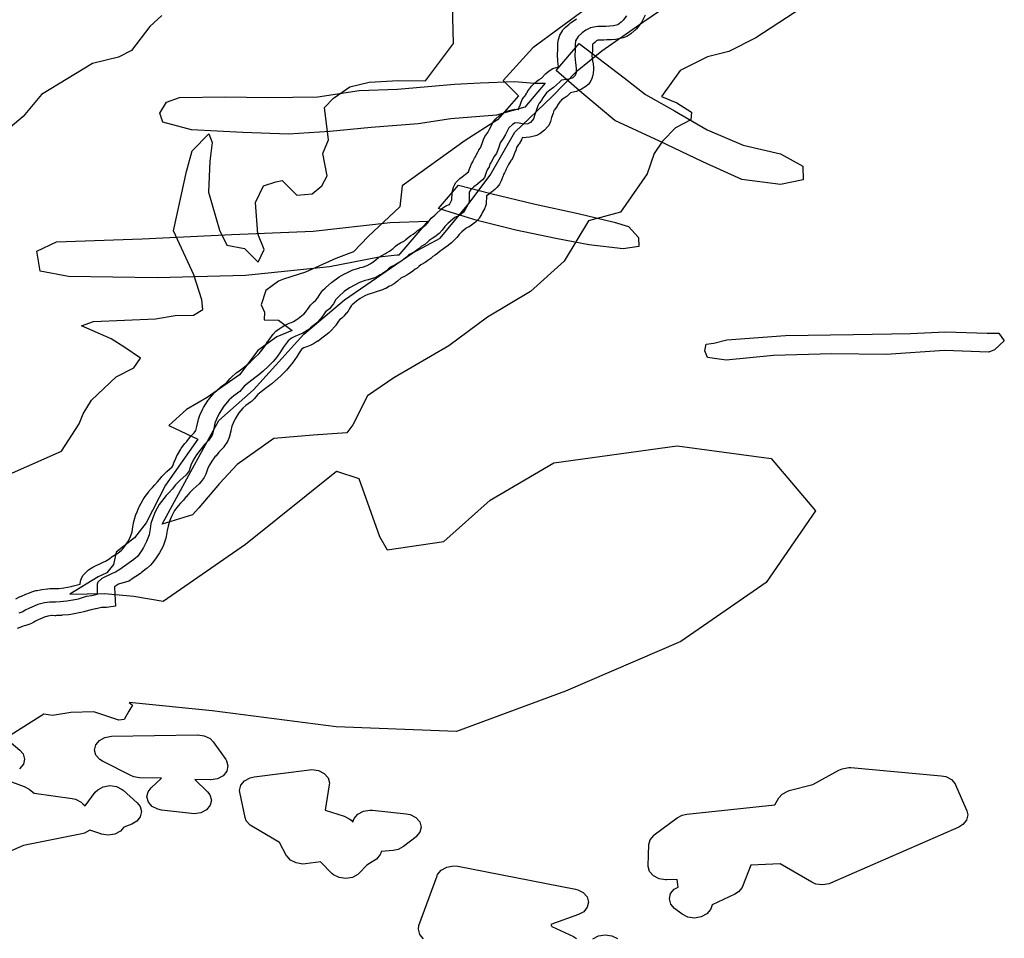
# Model space of a CAD drawing. Extents: x -9.506 to -9.311, y 38.584 to 38.769.
# Drawn here: x -9.463 to -9.456, y 38.74 to 38.746 of the extents above; entities that cross this region are included whole.
import ezdxf

# ---------------------------------------------------------------- set-up
doc = ezdxf.new("R2010")
doc.units = 0

msp = doc.modelspace()

# ---------------------------------------------------------------- linework, layer by layer
at = {"layer": 'ren_-_reserva_ecologica_nacional'}
for points in [[(-9.458986, 38.746499), (-9.459512, 38.74611), (-9.45971, 38.745894), (-9.459606, 38.745792), (-9.459747, 38.745632), (-9.459962, 38.745494), (-9.46038, 38.745193), (-9.460396, 38.745053), (-9.460606, 38.744856), (-9.460705, 38.744754), (-9.460822, 38.74471), (-9.461024, 38.744619), (-9.46117, 38.744573), (-9.461203, 38.744559), (-9.461288, 38.744497), (-9.461318, 38.744401), (-9.461297, 38.744353), (-9.4613, 38.744302), (-9.461204, 38.7443), (-9.461112, 38.744232), (-9.461214, 38.744189), (-9.461342, 38.744097), (-9.461463, 38.743936), (-9.461679, 38.743786), (-9.461815, 38.743706), (-9.461933, 38.743599), (-9.461741, 38.743509), (-9.461955, 38.743202), (-9.462083, 38.742952), (-9.462161, 38.742852), (-9.462284, 38.742756), (-9.462301, 38.742674), (-9.462345, 38.742619), (-9.462404, 38.742593), (-9.462591, 38.742478), (-9.462361, 38.742481), (-9.462166, 38.742465), (-9.461971, 38.742432), (-9.461423, 38.742809), (-9.460818, 38.743296), (-9.46067, 38.743246), (-9.460531, 38.742861), (-9.46048, 38.742772), (-9.460103, 38.742828), (-9.459795, 38.743102), (-9.459372, 38.743351), (-9.458552, 38.743464), (-9.457925, 38.74338), (-9.457632, 38.743032), (-9.45796, 38.742556), (-9.458528, 38.742163), (-9.459295, 38.741832), (-9.46002, 38.741564), (-9.46082, 38.741596), (-9.461644, 38.741702), (-9.462198, 38.741758), (-9.462175, 38.74174), (-9.462199, 38.741699), (-9.462231, 38.741645), (-9.462266, 38.74164), (-9.462431, 38.741694), (-9.462584, 38.74169), (-9.462707, 38.74167), (-9.462764, 38.74168), (-9.463048, 38.741499)], [(-9.462994, 38.743275), (-9.462647, 38.743429), (-9.46253, 38.743611), (-9.462503, 38.743677), (-9.462447, 38.743767), (-9.462284, 38.743922), (-9.462166, 38.743983), (-9.462121, 38.744047), (-9.462226, 38.744117), (-9.462316, 38.744175), (-9.462515, 38.744261), (-9.462435, 38.74429), (-9.462022, 38.744309), (-9.461891, 38.74433), (-9.46177, 38.744333), (-9.461707, 38.74437), (-9.461713, 38.744434), (-9.461766, 38.744602), (-9.461902, 38.744894), (-9.461815, 38.745288), (-9.461777, 38.745426), (-9.461667, 38.745538), (-9.461645, 38.745482), (-9.461661, 38.745357), (-9.46167, 38.745151), (-9.461596, 38.744899), (-9.461547, 38.744798), (-9.461429, 38.744776), (-9.461338, 38.744685), (-9.461299, 38.74477), (-9.461342, 38.744874), (-9.461357, 38.745083), (-9.461304, 38.745192), (-9.461222, 38.745219), (-9.46118, 38.745228), (-9.461082, 38.74513), (-9.460979, 38.74514), (-9.460915, 38.745193), (-9.460879, 38.745259), (-9.460909, 38.745409), (-9.460872, 38.745498), (-9.460897, 38.745714), (-9.460838, 38.745775), (-9.460728, 38.745851), (-9.4606, 38.745883), (-9.460406, 38.745894), (-9.460226, 38.745892), (-9.46004, 38.74614), (-9.460046, 38.746394)], [(-9.45767, 38.746409), (-9.458028, 38.746178), (-9.458207, 38.746086), (-9.45835, 38.746052), (-9.458532, 38.745959), (-9.458656, 38.745788), (-9.458554, 38.745746), (-9.458457, 38.745683), (-9.45846, 38.745631), (-9.458563, 38.745578), (-9.45865, 38.745489), (-9.458705, 38.745409), (-9.45875, 38.745273), (-9.458929, 38.745019), (-9.459141, 38.74496), (-9.459303, 38.744691), (-9.459528, 38.74449), (-9.459813, 38.74432), (-9.460071, 38.74413), (-9.460437, 38.743917), (-9.460612, 38.743796), (-9.460708, 38.743603), (-9.460748, 38.743551), (-9.460974, 38.743534), (-9.461235, 38.743512), (-9.461479, 38.74334), (-9.461595, 38.743213), (-9.461734, 38.743051), (-9.461776, 38.743006), (-9.461977, 38.742942), (-9.461799, 38.743269), (-9.461601, 38.743633), (-9.461369, 38.743836), (-9.461036, 38.744207), (-9.460764, 38.744435), (-9.46031, 38.744747), (-9.460127, 38.744844), (-9.459937, 38.745075), (-9.459796, 38.745264), (-9.459631, 38.745549), (-9.459386, 38.745784), (-9.459217, 38.745957), (-9.459053, 38.74609), (-9.45878, 38.746282), (-9.458655, 38.746365)], [(-9.461979, 38.746325), (-9.462059, 38.746253), (-9.462182, 38.746092), (-9.462268, 38.746048), (-9.462442, 38.746006), (-9.46278, 38.7458), (-9.462903, 38.745654), (-9.463119, 38.745472)], [(-9.462951, 38.742447), (-9.462923, 38.742461), (-9.46292, 38.742462), (-9.462914, 38.742465), (-9.462884, 38.742477), (-9.462861, 38.742487), (-9.462844, 38.742494), (-9.462819, 38.742501), (-9.462809, 38.742503), (-9.46279, 38.742507), (-9.462777, 38.742509), (-9.462741, 38.742513), (-9.462737, 38.742514), (-9.462724, 38.742515), (-9.462713, 38.742515), (-9.462708, 38.742515), (-9.462689, 38.742515), (-9.462664, 38.742516), (-9.462631, 38.742519), (-9.462582, 38.742528), (-9.462577, 38.74253), (-9.462523, 38.742545), (-9.462521, 38.742563), (-9.462517, 38.742577), (-9.462505, 38.742602), (-9.462492, 38.742616), (-9.462467, 38.74264), (-9.462438, 38.742658), (-9.462369, 38.742691), (-9.462355, 38.742698), (-9.462333, 38.742711), (-9.462303, 38.742732), (-9.4623, 38.742734), (-9.462273, 38.742751), (-9.462249, 38.74277), (-9.462237, 38.742782), (-9.462216, 38.74281), (-9.462206, 38.742825), (-9.46219, 38.742855), (-9.462178, 38.742891), (-9.462172, 38.742926), (-9.462165, 38.74296), (-9.462164, 38.742967), (-9.462152, 38.743007), (-9.462149, 38.743014), (-9.462133, 38.743053), (-9.46213, 38.743059), (-9.462104, 38.743108), (-9.462098, 38.743117), (-9.462097, 38.743118), (-9.462067, 38.743159), (-9.462063, 38.743164), (-9.462045, 38.743184), (-9.462042, 38.743188), (-9.462026, 38.743205), (-9.462009, 38.743225), (-9.461985, 38.743254), (-9.461979, 38.74326), (-9.461951, 38.743289), (-9.461947, 38.743293), (-9.461912, 38.743324), (-9.461906, 38.743332), (-9.461897, 38.743358), (-9.461894, 38.743365), (-9.46188, 38.743398), (-9.461876, 38.743405), (-9.461854, 38.743442), (-9.46185, 38.743448), (-9.461848, 38.743451), (-9.461826, 38.74348), (-9.46182, 38.743487), (-9.461814, 38.743493), (-9.461796, 38.743518), (-9.461787, 38.743529), (-9.461765, 38.74355), (-9.461753, 38.743567), (-9.461747, 38.743593), (-9.461739, 38.74363), (-9.461736, 38.743641), (-9.461726, 38.743667), (-9.461724, 38.743673), (-9.461706, 38.74371), (-9.461702, 38.743719), (-9.461671, 38.743768), (-9.461668, 38.743772), (-9.461663, 38.743779), (-9.461627, 38.743822), (-9.461614, 38.743833), (-9.461584, 38.743858), (-9.461579, 38.743862), (-9.46155, 38.743883), (-9.461527, 38.74391), (-9.461517, 38.74392), (-9.461487, 38.743947), (-9.461481, 38.743951), (-9.461441, 38.743981), (-9.461441, 38.743981), (-9.461416, 38.744), (-9.461393, 38.74402), (-9.46136, 38.744051), (-9.461333, 38.744077), (-9.461314, 38.744101), (-9.461293, 38.74413), (-9.461277, 38.744156), (-9.461274, 38.744161), (-9.461273, 38.744161), (-9.46124, 38.744207), (-9.461222, 38.744226), (-9.4612, 38.744243), (-9.46118, 38.744256), (-9.461156, 38.744268), (-9.461153, 38.744269), (-9.461151, 38.74427), (-9.461136, 38.744277), (-9.461136, 38.744277), (-9.461125, 38.744282), (-9.461118, 38.744285), (-9.461103, 38.74429), (-9.461085, 38.744301), (-9.461083, 38.744302), (-9.461079, 38.744306), (-9.461073, 38.744311), (-9.461051, 38.744328), (-9.461049, 38.74433), (-9.461036, 38.74434), (-9.461022, 38.744355), (-9.461007, 38.744378), (-9.461006, 38.74438), (-9.461005, 38.74438), (-9.460991, 38.7444), (-9.460974, 38.744418), (-9.460955, 38.744433), (-9.460945, 38.744445), (-9.460939, 38.744452), (-9.460927, 38.744474), (-9.460923, 38.74448), (-9.460921, 38.744482), (-9.460916, 38.74449), (-9.460908, 38.744499), (-9.460894, 38.744513), (-9.460888, 38.744518), (-9.460852, 38.74455), (-9.460843, 38.744557), (-9.460808, 38.744581), (-9.460799, 38.744587), (-9.460761, 38.744609), (-9.460757, 38.744611), (-9.460727, 38.744626), (-9.460723, 38.744628), (-9.460708, 38.744634), (-9.460669, 38.744646), (-9.46066, 38.744649), (-9.460645, 38.744652), (-9.460614, 38.744663), (-9.460594, 38.744674), (-9.460586, 38.744678), (-9.460584, 38.744679), (-9.460583, 38.74468), (-9.460574, 38.744687), (-9.460555, 38.744702), (-9.460553, 38.744704), (-9.460535, 38.744718), (-9.460512, 38.744732), (-9.460491, 38.744742), (-9.460484, 38.744747), (-9.46048, 38.744749), (-9.460466, 38.744758), (-9.460453, 38.744768), (-9.460448, 38.744772), (-9.46044, 38.744777), (-9.460426, 38.744791), (-9.460412, 38.744802), (-9.460402, 38.744808), (-9.460393, 38.744813), (-9.460366, 38.744827), (-9.460359, 38.744833), (-9.46034, 38.74485), (-9.460323, 38.744862), (-9.460308, 38.744871), (-9.460296, 38.744881), (-9.460291, 38.744885), (-9.460281, 38.744893), (-9.460277, 38.744896), (-9.460258, 38.744909), (-9.460242, 38.74492), (-9.460222, 38.744936), (-9.46021, 38.744948), (-9.460194, 38.744969), (-9.460187, 38.744977), (-9.460164, 38.744999), (-9.46016, 38.745003), (-9.460117, 38.745042), (-9.46009, 38.74506), (-9.460084, 38.745062), (-9.460069, 38.745068), (-9.460067, 38.74507), (-9.460066, 38.74507), (-9.46006, 38.745083), (-9.460058, 38.745087), (-9.460051, 38.7451), (-9.46005, 38.745102), (-9.46005, 38.745116), (-9.460049, 38.745133), (-9.460049, 38.745151), (-9.46004, 38.745184), (-9.46003, 38.745203), (-9.460025, 38.745212), (-9.460016, 38.745223), (-9.459997, 38.745242), (-9.459982, 38.745254), (-9.459959, 38.74527), (-9.45994, 38.745286), (-9.459939, 38.745287), (-9.459932, 38.745306), (-9.459927, 38.745322), (-9.459919, 38.745339), (-9.459911, 38.745352), (-9.459908, 38.74536), (-9.4599, 38.745376), (-9.459894, 38.745386), (-9.459889, 38.745397), (-9.459887, 38.745402), (-9.459876, 38.745422), (-9.45987, 38.745431), (-9.45987, 38.745432), (-9.45986, 38.745445), (-9.459848, 38.745475), (-9.459839, 38.745501), (-9.45983, 38.745521), (-9.459812, 38.745547), (-9.4598, 38.745569), (-9.459778, 38.745612), (-9.459772, 38.745623), (-9.459758, 38.745638), (-9.459733, 38.745661), (-9.459721, 38.74567), (-9.459705, 38.745681), (-9.459689, 38.74569), (-9.459632, 38.745703), (-9.45961, 38.745701), (-9.459607, 38.745701), (-9.4596, 38.745722), (-9.459599, 38.745723), (-9.45959, 38.745749), (-9.459582, 38.745767), (-9.459572, 38.745782), (-9.45957, 38.745785), (-9.459568, 38.745788), (-9.459557, 38.745801), (-9.459556, 38.745804), (-9.459555, 38.745806), (-9.459548, 38.745817), (-9.459546, 38.74582), (-9.459534, 38.745838), (-9.459532, 38.74584), (-9.45953, 38.745844), (-9.459518, 38.745859), (-9.459506, 38.745872), (-9.459485, 38.74589), (-9.45947, 38.745901), (-9.459455, 38.74591), (-9.459425, 38.74594), (-9.459417, 38.745946), (-9.459402, 38.745958), (-9.459379, 38.745973), (-9.45934, 38.745984), (-9.45934, 38.745984), (-9.45934, 38.745984), (-9.459343, 38.746003), (-9.459345, 38.746019), (-9.459346, 38.746028), (-9.459348, 38.746057), (-9.459348, 38.746059), (-9.459347, 38.746066), (-9.459345, 38.746099), (-9.459346, 38.746129), (-9.459346, 38.74613), (-9.459345, 38.746141), (-9.459341, 38.746167), (-9.459331, 38.746196), (-9.459314, 38.746224), (-9.459311, 38.74623), (-9.459296, 38.746245), (-9.459269, 38.746269), (-9.459261, 38.746276), (-9.459237, 38.746293), (-9.459222, 38.746303)], [(-9.458765, 38.746329), (-9.458781, 38.746293), (-9.458788, 38.74628), (-9.45879, 38.746277), (-9.458812, 38.746249), (-9.458821, 38.746238), (-9.458834, 38.746226), (-9.458838, 38.746223), (-9.458859, 38.746204), (-9.458886, 38.746187), (-9.45891, 38.746178), (-9.458939, 38.746171), (-9.458962, 38.746167), (-9.458988, 38.746165), (-9.458991, 38.746165), (-9.459018, 38.746163), (-9.45902, 38.746163), (-9.45904, 38.746162), (-9.459046, 38.746162), (-9.459046, 38.746162), (-9.459071, 38.746162), (-9.459079, 38.746161), (-9.459087, 38.746157), (-9.4591, 38.746147), (-9.459113, 38.746136), (-9.459115, 38.746133), (-9.459115, 38.746127), (-9.459115, 38.746098), (-9.459115, 38.746098), (-9.459115, 38.746091), (-9.459118, 38.746059), (-9.459117, 38.746039), (-9.459114, 38.746026), (-9.459114, 38.746024), (-9.459111, 38.746004), (-9.459111, 38.746002), (-9.459108, 38.74598), (-9.459108, 38.745973), (-9.459108, 38.745967), (-9.45911, 38.745942), (-9.459112, 38.745928), (-9.459118, 38.745906), (-9.45913, 38.745882), (-9.459144, 38.745867), (-9.459159, 38.745853), (-9.459187, 38.745835), (-9.459196, 38.745831), (-9.459221, 38.745821), (-9.459251, 38.745814), (-9.45926, 38.745812), (-9.459284, 38.745789), (-9.459302, 38.745775), (-9.45932, 38.745764), (-9.459327, 38.745757), (-9.459332, 38.745752), (-9.459342, 38.745737), (-9.459347, 38.745729), (-9.45935, 38.745723), (-9.459355, 38.745716), (-9.459357, 38.745713), (-9.459368, 38.745698), (-9.459371, 38.745694), (-9.459377, 38.745676), (-9.459387, 38.745647), (-9.459394, 38.74562), (-9.459406, 38.745595), (-9.459412, 38.745588), (-9.459433, 38.745563), (-9.459466, 38.745538), (-9.459483, 38.74553), (-9.459486, 38.745528), (-9.459531, 38.745516), (-9.459557, 38.745514), (-9.45957, 38.745513), (-9.45958, 38.745514), (-9.459587, 38.745501), (-9.459588, 38.745498), (-9.459603, 38.745473), (-9.459606, 38.745467), (-9.45962, 38.745447), (-9.459625, 38.745429), (-9.459628, 38.745422), (-9.459645, 38.74538), (-9.459654, 38.745364), (-9.459655, 38.745364), (-9.459666, 38.745347), (-9.459673, 38.745335), (-9.459679, 38.745321), (-9.459684, 38.745312), (-9.459688, 38.745305), (-9.459691, 38.745297), (-9.459699, 38.74528), (-9.459707, 38.745268), (-9.45971, 38.74526), (-9.459711, 38.745256), (-9.459718, 38.745237), (-9.459722, 38.745226), (-9.459733, 38.745204), (-9.459738, 38.745198), (-9.459751, 38.745182), (-9.459764, 38.745169), (-9.459797, 38.745143), (-9.459803, 38.745138), (-9.459819, 38.745127), (-9.45982, 38.74511), (-9.45982, 38.745109), (-9.459821, 38.745092), (-9.459821, 38.745086), (-9.459823, 38.745071), (-9.459825, 38.745064), (-9.459826, 38.745058), (-9.459834, 38.74504), (-9.459846, 38.745017), (-9.459853, 38.745003), (-9.459857, 38.744996), (-9.459868, 38.744978), (-9.459871, 38.744973), (-9.459892, 38.744952), (-9.459919, 38.744931), (-9.459935, 38.744921), (-9.459942, 38.744918), (-9.459946, 38.744916), (-9.459952, 38.744913), (-9.459958, 38.74491), (-9.459985, 38.744887), (-9.460002, 38.74487), (-9.460017, 38.74485), (-9.460022, 38.744845), (-9.460041, 38.744825), (-9.460053, 38.744814), (-9.460083, 38.74479), (-9.460088, 38.744787), (-9.460106, 38.744774), (-9.460122, 38.744763), (-9.460129, 38.744758), (-9.460145, 38.744743), (-9.460162, 38.744732), (-9.460176, 38.744724), (-9.460188, 38.744713), (-9.460191, 38.74471), (-9.460209, 38.744696), (-9.460227, 38.744684), (-9.460257, 38.744668), (-9.46027, 38.744656), (-9.460282, 38.744646), (-9.460294, 38.744638), (-9.460309, 38.744626), (-9.460319, 38.744619), (-9.460337, 38.744608), (-9.46035, 38.7446), (-9.460365, 38.744591), (-9.460381, 38.744584), (-9.460389, 38.744578), (-9.460409, 38.744561), (-9.460412, 38.744559), (-9.460433, 38.744542), (-9.460454, 38.74453), (-9.460456, 38.744529), (-9.460456, 38.744529), (-9.460465, 38.744525), (-9.46049, 38.744511), (-9.460498, 38.744507), (-9.460512, 38.744501), (-9.46056, 38.744485), (-9.460571, 38.744482), (-9.460587, 38.744478), (-9.46061, 38.744471), (-9.460629, 38.744461), (-9.46066, 38.744444), (-9.460685, 38.744426), (-9.460714, 38.744401), (-9.46072, 38.744394), (-9.460733, 38.744372), (-9.460738, 38.744365), (-9.460741, 38.74436), (-9.460752, 38.744347), (-9.460753, 38.744346), (-9.46077, 38.744327), (-9.460783, 38.744314), (-9.460798, 38.744301), (-9.460805, 38.744292), (-9.460822, 38.744267), (-9.460823, 38.744265), (-9.460829, 38.744258), (-9.460853, 38.744231), (-9.460869, 38.744216), (-9.460889, 38.744201), (-9.460907, 38.744187), (-9.460915, 38.744179), (-9.460929, 38.744168), (-9.46094, 38.744161), (-9.460943, 38.74416), (-9.460971, 38.744142), (-9.460983, 38.744136), (-9.460993, 38.744132), (-9.461016, 38.744123), (-9.461023, 38.74412), (-9.461035, 38.744115), (-9.461046, 38.744109), (-9.461048, 38.744108), (-9.461071, 38.744075), (-9.461087, 38.74405), (-9.46109, 38.744045), (-9.461115, 38.74401), (-9.461115, 38.74401), (-9.461119, 38.744005), (-9.461144, 38.743975), (-9.461151, 38.743967), (-9.461182, 38.743937), (-9.461182, 38.743937), (-9.461217, 38.743904), (-9.461221, 38.7439), (-9.461249, 38.743876), (-9.461255, 38.743872), (-9.461282, 38.743851), (-9.461318, 38.743824), (-9.46134, 38.743805), (-9.461365, 38.743776), (-9.461377, 38.743765), (-9.461383, 38.743759), (-9.461389, 38.743755), (-9.46142, 38.743732), (-9.461441, 38.743715), (-9.461468, 38.743683), (-9.461492, 38.743644), (-9.461506, 38.743614), (-9.461514, 38.743595), (-9.461521, 38.743563), (-9.461521, 38.743562), (-9.461531, 38.74352), (-9.461543, 38.743493), (-9.461568, 38.743457), (-9.461568, 38.743456), (-9.461578, 38.743444), (-9.461601, 38.743422), (-9.461619, 38.743398), (-9.461626, 38.74339), (-9.461632, 38.743384), (-9.461648, 38.743362), (-9.461664, 38.743334), (-9.461676, 38.743309), (-9.461687, 38.743275), (-9.461698, 38.743254), (-9.461699, 38.743253), (-9.461718, 38.743226), (-9.461732, 38.743212), (-9.461772, 38.743176), (-9.461794, 38.743153), (-9.461816, 38.743127), (-9.461817, 38.743126), (-9.461836, 38.743103), (-9.461839, 38.743099), (-9.461856, 38.743082), (-9.46187, 38.743066), (-9.461895, 38.743033), (-9.461916, 38.742993), (-9.461929, 38.742962), (-9.461938, 38.74293), (-9.461944, 38.7429), (-9.461944, 38.7429), (-9.461951, 38.74286), (-9.461954, 38.74285), (-9.461969, 38.742804), (-9.461974, 38.742792), (-9.461995, 38.742752), (-9.462, 38.742745), (-9.462013, 38.742725), (-9.462015, 38.742723), (-9.462015, 38.742722), (-9.462043, 38.742684), (-9.462056, 38.74267), (-9.462078, 38.74265), (-9.462083, 38.742645), (-9.462114, 38.742621), (-9.462122, 38.742615), (-9.462152, 38.742596), (-9.462184, 38.742574), (-9.462189, 38.742571), (-9.4622, 38.742564), (-9.462267, 38.742544), (-9.462294, 38.742526), (-9.462293, 38.742477), (-9.462289, 38.742398), (-9.462348, 38.742389), (-9.462359, 38.742389), (-9.462376, 38.742389), (-9.462378, 38.742389), (-9.46238, 38.742388), (-9.462389, 38.742386), (-9.462417, 38.74238), (-9.46242, 38.74238), (-9.46245, 38.742374), (-9.462493, 38.742362), (-9.462499, 38.74236), (-9.462518, 38.742355), (-9.462585, 38.742342), (-9.4626, 38.74234), (-9.462643, 38.742337), (-9.462647, 38.742336), (-9.46268, 38.742335), (-9.462686, 38.742334), (-9.462691, 38.742334), (-9.462708, 38.742335), (-9.462711, 38.742335), (-9.462738, 38.742332), (-9.462745, 38.74233), (-9.462755, 38.742327), (-9.462771, 38.74232), (-9.462775, 38.742318), (-9.462803, 38.742307), (-9.462821, 38.742298), (-9.462832, 38.742291), (-9.462846, 38.742283), (-9.462857, 38.742279), (-9.462884, 38.742269), (-9.462896, 38.742266), (-9.462906, 38.742263), (-9.462941, 38.742249)], [(-9.458889, 38.746323), (-9.458911, 38.746295), (-9.458924, 38.746282), (-9.458945, 38.746264), (-9.458974, 38.746257), (-9.459, 38.746255), (-9.459027, 38.746253), (-9.459047, 38.746252), (-9.45908, 38.746252), (-9.459106, 38.746249), (-9.459129, 38.746243), (-9.459159, 38.746228), (-9.459183, 38.74621), (-9.45921, 38.746186), (-9.459227, 38.746158), (-9.459231, 38.746131), (-9.45923, 38.746096), (-9.459233, 38.74606), (-9.459231, 38.746031), (-9.459228, 38.746014), (-9.459226, 38.745993), (-9.459223, 38.745971), (-9.459224, 38.745947), (-9.459231, 38.745926), (-9.459246, 38.745912), (-9.459271, 38.745902), (-9.45932, 38.745895), (-9.459335, 38.745883), (-9.459374, 38.745846), (-9.459399, 38.74583), (-9.45942, 38.745812), (-9.459432, 38.745796), (-9.459444, 38.745778), (-9.459451, 38.745767), (-9.459455, 38.74576), (-9.459469, 38.745742), (-9.459479, 38.745726), (-9.459488, 38.745699), (-9.459499, 38.745668), (-9.459507, 38.745639), (-9.459528, 38.745614), (-9.459545, 38.745606), (-9.459572, 38.745603), (-9.459602, 38.745609), (-9.45963, 38.745612), (-9.459646, 38.745602), (-9.459671, 38.745579), (-9.459694, 38.745534), (-9.459708, 38.745508), (-9.459728, 38.745479), (-9.459737, 38.74545), (-9.459754, 38.745408), (-9.45977, 38.745387), (-9.45978, 38.745367), (-9.459788, 38.745351), (-9.459797, 38.745337), (-9.459802, 38.74532), (-9.459815, 38.745299), (-9.459821, 38.745282), (-9.459829, 38.745261), (-9.459833, 38.745248), (-9.459847, 38.745232), (-9.459879, 38.745205), (-9.459905, 38.745187), (-9.459924, 38.745168), (-9.459934, 38.74515), (-9.459934, 38.745131), (-9.459935, 38.745112), (-9.459936, 38.745096), (-9.459938, 38.745081), (-9.459939, 38.745076), (-9.459953, 38.745051), (-9.459961, 38.745035), (-9.459972, 38.745017), (-9.459999, 38.744996), (-9.460005, 38.744993), (-9.460031, 38.744982), (-9.460074, 38.744944), (-9.460096, 38.744922), (-9.460115, 38.744898), (-9.460134, 38.744877), (-9.460164, 38.744854), (-9.460182, 38.744842), (-9.460201, 38.744829), (-9.460211, 38.744821), (-9.460231, 38.744804), (-9.460254, 38.74479), (-9.460274, 38.744772), (-9.460292, 38.744758), (-9.460328, 38.744739), (-9.460338, 38.744733), (-9.460358, 38.744714), (-9.460372, 38.744704), (-9.46039, 38.74469), (-9.460409, 38.744678), (-9.460424, 38.744669), (-9.460453, 38.744655), (-9.460471, 38.74464), (-9.460492, 38.744623), (-9.460513, 38.744607), (-9.460527, 38.744601), (-9.460557, 38.744584), (-9.460606, 38.744568), (-9.460626, 38.744563), (-9.460664, 38.744551), (-9.460694, 38.744535), (-9.460732, 38.744514), (-9.460766, 38.74449), (-9.460803, 38.744458), (-9.460816, 38.744444), (-9.460822, 38.744437), (-9.460838, 38.744409), (-9.460849, 38.744396), (-9.460865, 38.744376), (-9.460891, 38.744356), (-9.460905, 38.744336), (-9.460924, 38.744309), (-9.460948, 38.744281), (-9.46097, 38.744265), (-9.460991, 38.744248), (-9.461002, 38.744238), (-9.461013, 38.744231), (-9.461042, 38.744213), (-9.461069, 38.744203), (-9.46108, 38.744198), (-9.461094, 38.744192), (-9.461118, 38.74418), (-9.46114, 38.744162), (-9.461173, 38.744117), (-9.46119, 38.744089), (-9.461215, 38.744054), (-9.46124, 38.744024), (-9.461271, 38.743994), (-9.461306, 38.743961), (-9.461334, 38.743937), (-9.461362, 38.743916), (-9.461401, 38.743886), (-9.461431, 38.74386), (-9.46146, 38.743826), (-9.461467, 38.743821), (-9.461501, 38.743796), (-9.461531, 38.743771), (-9.461568, 38.743728), (-9.461598, 38.74368), (-9.461616, 38.743642), (-9.461626, 38.743615), (-9.461634, 38.743578), (-9.461644, 38.743536), (-9.461669, 38.7435), (-9.461696, 38.743473), (-9.461718, 38.743444), (-9.461727, 38.743434), (-9.46175, 38.743404), (-9.461771, 38.743368), (-9.461786, 38.743335), (-9.461798, 38.743298), (-9.461818, 38.743271), (-9.46186, 38.743234), (-9.461889, 38.743205), (-9.461912, 38.743176), (-9.461932, 38.743153), (-9.46195, 38.743134), (-9.461967, 38.743114), (-9.461998, 38.743073), (-9.462024, 38.743024), (-9.46204, 38.742986), (-9.462052, 38.742947), (-9.462058, 38.742913), (-9.462065, 38.742873), (-9.462081, 38.742827), (-9.462102, 38.742787), (-9.462115, 38.742766), (-9.462142, 38.742729), (-9.462165, 38.742709), (-9.462196, 38.742685), (-9.462227, 38.742664), (-9.46226, 38.742642), (-9.462289, 38.742624), (-9.462309, 38.742614), (-9.462379, 38.742581), (-9.462405, 38.742558), (-9.462409, 38.742543), (-9.462409, 38.742476), (-9.462418, 38.742473), (-9.462446, 38.742467), (-9.462483, 38.742461), (-9.462536, 38.742445), (-9.462545, 38.742442), (-9.462612, 38.74243), (-9.462655, 38.742426), (-9.462687, 38.742425), (-9.462712, 38.742425), (-9.462725, 38.742424), (-9.462761, 38.74242), (-9.462779, 38.742416), (-9.462804, 38.742409), (-9.462828, 38.742398), (-9.462861, 38.742385), (-9.462889, 38.742371), (-9.462905, 38.742361), (-9.462931, 38.742351)], [(-9.463039, 38.741537), (-9.462924, 38.741441), (-9.462902, 38.741415), (-9.462893, 38.741381), (-9.462901, 38.741346), (-9.462926, 38.741317)], [(-9.463023, 38.741244), (-9.462896, 38.741199), (-9.462863, 38.741181), (-9.462862, 38.74118), (-9.46286, 38.741179), (-9.46283, 38.741154), (-9.462577, 38.741119), (-9.462554, 38.741114), (-9.462517, 38.741095), (-9.462505, 38.741084), (-9.46249, 38.741069), (-9.462423, 38.74116), (-9.462406, 38.741177), (-9.462369, 38.741197), (-9.462326, 38.741205), (-9.462281, 38.741198), (-9.462244, 38.741179), (-9.462237, 38.741174), (-9.462143, 38.74109), (-9.462124, 38.741066), (-9.462115, 38.741032), (-9.462115, 38.741032), (-9.462123, 38.740997), (-9.462147, 38.740967), (-9.46218, 38.740949), (-9.462232, 38.740929), (-9.462233, 38.740928), (-9.462255, 38.740902), (-9.462292, 38.740882), (-9.462336, 38.740875), (-9.46238, 38.740881), (-9.462383, 38.740882), (-9.462385, 38.740883), (-9.462458, 38.740908), (-9.462458, 38.740908), (-9.462495, 38.740888), (-9.462512, 38.740884), (-9.462899, 38.740807), (-9.462998, 38.740764)], [(-9.460238, 38.740186), (-9.460264, 38.740215), (-9.460273, 38.740249), (-9.460269, 38.740275), (-9.460149, 38.740605), (-9.460145, 38.740614), (-9.460121, 38.740643), (-9.460084, 38.740663), (-9.46004, 38.740671), (-9.46001, 38.740668), (-9.459228, 38.740516), (-9.459213, 38.740512), (-9.459176, 38.740493), (-9.45915, 38.740464), (-9.459141, 38.74043), (-9.459149, 38.740395), (-9.459173, 38.740365), (-9.459207, 38.740347), (-9.459391, 38.74028), (-9.459385, 38.740268), (-9.459241, 38.7402), (-9.459221, 38.740188)], [(-9.459112, 38.740185), (-9.459075, 38.740205), (-9.459031, 38.740213), (-9.458987, 38.740206), (-9.458949, 38.740187)]]:
    msp.add_lwpolyline(points, dxfattribs=at)
for points in [[(-9.457715, 38.745323), (-9.457714, 38.745233), (-9.457865, 38.745202), (-9.458122, 38.745236), (-9.45838, 38.745352), (-9.458668, 38.74549), (-9.458965, 38.745628), (-9.459186, 38.745812), (-9.459356, 38.745961), (-9.459204, 38.74614), (-9.458903, 38.745911), (-9.458762, 38.745801), (-9.45857, 38.745692), (-9.458352, 38.745566), (-9.458113, 38.745464), (-9.457864, 38.745406), (-9.457715, 38.745323)], [(-9.459429, 38.745876), (-9.459565, 38.745716), (-9.459753, 38.745664), (-9.460056, 38.745638), (-9.460274, 38.745606), (-9.460587, 38.74558), (-9.460862, 38.745555), (-9.461137, 38.745537), (-9.461441, 38.745548), (-9.461783, 38.745566), (-9.461973, 38.745616), (-9.461994, 38.745676), (-9.461948, 38.74575), (-9.461863, 38.745781), (-9.461559, 38.745785), (-9.461274, 38.74578), (-9.460942, 38.745784), (-9.460667, 38.745827), (-9.460411, 38.745837), (-9.460032, 38.745869), (-9.459861, 38.745878), (-9.459634, 38.745888), (-9.459501, 38.745875), (-9.459429, 38.745876)], [(-9.458808, 38.744849), (-9.458807, 38.74479), (-9.458911, 38.744774), (-9.459139, 38.744801), (-9.459358, 38.744843), (-9.459625, 38.744899), (-9.459882, 38.744963), (-9.460026, 38.745006), (-9.46014, 38.745042), (-9.460006, 38.745198), (-9.459791, 38.745143), (-9.459495, 38.745072), (-9.459209, 38.745008), (-9.458971, 38.744951), (-9.458876, 38.744923), (-9.458808, 38.744849)], [(-9.460211, 38.744958), (-9.460396, 38.744741), (-9.460404, 38.744732), (-9.460415, 38.744731), (-9.460533, 38.744718), (-9.460864, 38.744655), (-9.461423, 38.744596), (-9.462011, 38.744582), (-9.4626, 38.74459), (-9.46279, 38.744625), (-9.462812, 38.744759), (-9.46268, 38.74482), (-9.462111, 38.744841), (-9.461513, 38.74487), (-9.460973, 38.744891), (-9.460461, 38.744949), (-9.460211, 38.744958)], [(-9.456375, 38.744163), (-9.45644, 38.744102), (-9.456478, 38.744087), (-9.456772, 38.744099), (-9.457161, 38.744072), (-9.457522, 38.744075), (-9.457911, 38.744064), (-9.458226, 38.744033), (-9.45835, 38.744051), (-9.458367, 38.744096), (-9.458358, 38.74414), (-9.458307, 38.744147), (-9.458222, 38.74417), (-9.457831, 38.744198), (-9.457381, 38.744204), (-9.456998, 38.744212), (-9.456767, 38.744222), (-9.456489, 38.744213), (-9.456412, 38.744214), (-9.456375, 38.744163)], [(-9.46154, 38.741335), (-9.461548, 38.7413), (-9.461572, 38.74127), (-9.461609, 38.74125), (-9.461653, 38.741243), (-9.461656, 38.741244), (-9.461659, 38.741243), (-9.46176, 38.741246), (-9.461675, 38.741163), (-9.46166, 38.741142), (-9.46165, 38.741108), (-9.461659, 38.741074), (-9.461683, 38.741044), (-9.46172, 38.741024), (-9.461764, 38.741017), (-9.461783, 38.741018), (-9.461981, 38.741042), (-9.462006, 38.741047), (-9.462044, 38.741066), (-9.462069, 38.741095), (-9.462079, 38.741129), (-9.462071, 38.741164), (-9.462051, 38.74119), (-9.461981, 38.741253), (-9.462128, 38.741257), (-9.462166, 38.741263), (-9.462185, 38.741271), (-9.462375, 38.741367), (-9.462392, 38.741378), (-9.462418, 38.741407), (-9.462427, 38.741441), (-9.462419, 38.741476), (-9.462395, 38.741505), (-9.462358, 38.741525), (-9.462315, 38.741533), (-9.461742, 38.741542), (-9.461741, 38.741542), (-9.461741, 38.741542), (-9.461697, 38.741536), (-9.461659, 38.741517), (-9.461639, 38.741496), (-9.461554, 38.741377), (-9.461549, 38.741369), (-9.46154, 38.741335)], [(-9.460254, 38.740929), (-9.460263, 38.740895), (-9.460287, 38.740865), (-9.460288, 38.740865), (-9.460288, 38.740864), (-9.460372, 38.740799), (-9.460407, 38.74078), (-9.460441, 38.740773), (-9.46052, 38.740767), (-9.460523, 38.740756), (-9.460528, 38.740746), (-9.460552, 38.740716), (-9.460563, 38.740708), (-9.460615, 38.740676), (-9.460666, 38.740623), (-9.460675, 38.740614), (-9.460712, 38.740594), (-9.460756, 38.740587), (-9.4608, 38.740593), (-9.460838, 38.740612), (-9.460848, 38.740621), (-9.460925, 38.740697), (-9.461025, 38.740685), (-9.461042, 38.740683), (-9.461086, 38.74069), (-9.461124, 38.740709), (-9.461149, 38.740738), (-9.461149, 38.740738), (-9.46115, 38.740738), (-9.461198, 38.740827), (-9.461381, 38.740934), (-9.461393, 38.740942), (-9.461418, 38.740971), (-9.461426, 38.740992), (-9.461461, 38.74116), (-9.461462, 38.741173), (-9.461454, 38.741208), (-9.46143, 38.741237), (-9.461393, 38.741257), (-9.461366, 38.741263), (-9.460998, 38.74131), (-9.460981, 38.741311), (-9.460937, 38.741305), (-9.4609, 38.741286), (-9.460874, 38.741257), (-9.460865, 38.741222), (-9.460866, 38.741209), (-9.460894, 38.741041), (-9.460767, 38.741002), (-9.460767, 38.741002), (-9.460767, 38.741002), (-9.460729, 38.740982), (-9.46072, 38.740974), (-9.460708, 38.740962), (-9.460708, 38.740963), (-9.4607, 38.740985), (-9.460676, 38.741014), (-9.460639, 38.741034), (-9.460595, 38.741041), (-9.460578, 38.741041), (-9.460354, 38.741017), (-9.460327, 38.741012), (-9.460289, 38.740992), (-9.460264, 38.740963), (-9.460254, 38.740929)], [(-9.456618, 38.741009), (-9.456626, 38.740975), (-9.456651, 38.740945), (-9.456677, 38.740929), (-9.457531, 38.740556), (-9.457541, 38.740551), (-9.457585, 38.740544), (-9.457629, 38.74055), (-9.457656, 38.740562), (-9.457866, 38.740685), (-9.458062, 38.740676), (-9.458117, 38.740534), (-9.45812, 38.740527), (-9.458144, 38.740497), (-9.458167, 38.740483), (-9.458319, 38.740411), (-9.458326, 38.740391), (-9.45833, 38.740381), (-9.458355, 38.740351), (-9.458392, 38.740331), (-9.458435, 38.740324), (-9.45848, 38.74033), (-9.458517, 38.740349), (-9.458517, 38.740349), (-9.458568, 38.740388), (-9.458594, 38.740417), (-9.458603, 38.740452), (-9.458595, 38.740486), (-9.458571, 38.740516), (-9.458544, 38.74053), (-9.458551, 38.740581), (-9.458623, 38.740578), (-9.458625, 38.740579), (-9.458628, 38.740578), (-9.458671, 38.740585), (-9.458709, 38.740604), (-9.458735, 38.740633), (-9.458744, 38.740667), (-9.458744, 38.740669), (-9.458744, 38.740671), (-9.458739, 38.740813), (-9.458731, 38.740844), (-9.458707, 38.740873), (-9.458705, 38.740874), (-9.458704, 38.740876), (-9.458551, 38.74099), (-9.458517, 38.741007), (-9.458487, 38.741014), (-9.457901, 38.741076), (-9.457874, 38.741123), (-9.457852, 38.741148), (-9.457815, 38.741168), (-9.457806, 38.741171), (-9.457648, 38.741212), (-9.457475, 38.741308), (-9.457454, 38.741317), (-9.45741, 38.741325), (-9.457395, 38.741324), (-9.456794, 38.74127), (-9.456765, 38.741264), (-9.456727, 38.741245), (-9.456702, 38.741216), (-9.456699, 38.741209), (-9.456624, 38.741037), (-9.456618, 38.741009)]]:
    msp.add_lwpolyline(points, close=True, dxfattribs=at)

doc.saveas('drawing.dxf')
